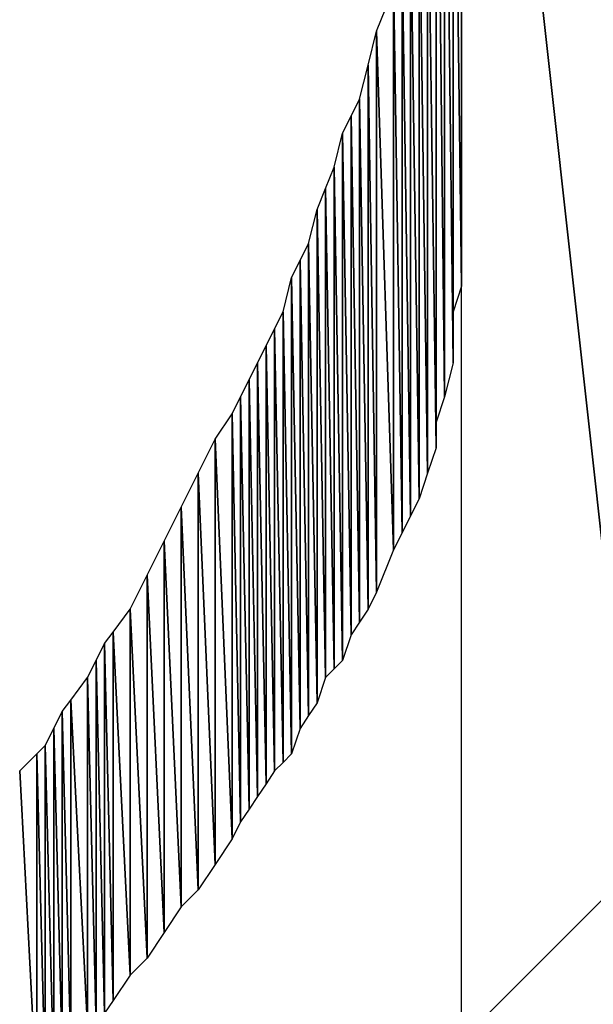
# Model space of a CAD drawing. Units: millimetres. Extents: x 10 to 410, y 10 to 287.
# Drawn here: x 334 to 336, y 26 to 29 of the extents above; entities that cross this region are included whole.
import ezdxf

# ---------------------------------------------------------------- set-up
doc = ezdxf.new("R2010")
doc.units = ezdxf.units.MM
doc.layers.add('MOJI', color=6, linetype='Continuous')

# ---------------------------------------------------------------- blocks, each defined once
blk = doc.blocks.new('SW_HATCH_625')
at = {"color": 0, "linetype": 'Continuous', "lineweight": 18}
blk.add_line((0, -4.4901), (0.5174, -3.9728), dxfattribs=at)

msp = doc.modelspace()

# ---------------------------------------------------------------- hatches: boundary and pattern name
at = {"layer": 'MOJI'}
h = msp.add_hatch(dxfattribs=at)
h.set_pattern_fill('ANSI31', style=0)
h.paths.add_polyline_path([(335.494679, 27.617437), (335.469679, 27.542437), (335.469679, 29.942437)], flags=0)
h = msp.add_hatch(dxfattribs=at)
h.set_pattern_fill('ANSI31', style=0)
h.paths.add_polyline_path([(335.494679, 29.942437), (335.494679, 27.617437), (335.469679, 29.942437)], flags=0)
h = msp.add_hatch(dxfattribs=at)
h.set_pattern_fill('ANSI31', style=0)
h.paths.add_polyline_path([(335.519679, 27.717437), (335.494679, 27.617437), (335.494679, 29.942437)], flags=0)
h = msp.add_hatch(dxfattribs=at)
h.set_pattern_fill('ANSI31', style=0)
h.paths.add_polyline_path([(335.519679, 29.942437), (335.519679, 27.717437), (335.494679, 29.942437)], flags=0)
h = msp.add_hatch(dxfattribs=at)
h.set_pattern_fill('ANSI31', style=0)
h.paths.add_polyline_path([(335.544679, 27.942437), (335.519679, 27.867437), (335.519679, 29.942437)], flags=0)
h = msp.add_hatch(dxfattribs=at)
h.set_pattern_fill('ANSI31', style=0)
h.paths.add_polyline_path([(335.544679, 29.942437), (335.544679, 27.942437), (335.519679, 29.942437)], flags=0)
h = msp.add_hatch(dxfattribs=at)
h.set_pattern_fill('ANSI31', style=0)
h.paths.add_polyline_path([(335.469679, 29.367437), (335.469679, 27.467437), (335.444679, 29.242437)], flags=0)
h = msp.add_hatch(dxfattribs=at)
h.set_pattern_fill('ANSI31', style=0)
h.paths.add_polyline_path([(335.444679, 29.242437), (335.444679, 27.392437), (335.419679, 29.142437)], flags=0)
h = msp.add_hatch(dxfattribs=at)
h.set_pattern_fill('ANSI31', style=0)
h.paths.add_polyline_path([(335.469679, 27.467437), (335.444679, 27.392437), (335.444679, 29.242437)], flags=0)
h = msp.add_hatch(dxfattribs=at)
h.set_pattern_fill('ANSI31', style=0)
h.paths.add_polyline_path([(335.419679, 29.142437), (335.419679, 27.317437), (335.394679, 29.017437)], flags=0)
h = msp.add_hatch(dxfattribs=at)
h.set_pattern_fill('ANSI31', style=0)
h.paths.add_polyline_path([(335.444679, 27.392437), (335.419679, 27.317437), (335.419679, 29.142437)], flags=0)
h = msp.add_hatch(dxfattribs=at)
h.set_pattern_fill('ANSI31', style=0)
h.paths.add_polyline_path([(335.394679, 29.017437), (335.394679, 27.267437), (335.369679, 28.917437)], flags=0)
h = msp.add_hatch(dxfattribs=at)
h.set_pattern_fill('ANSI31', style=0)
h.paths.add_polyline_path([(335.419679, 27.317437), (335.394679, 27.267437), (335.394679, 29.017437)], flags=0)
h = msp.add_hatch(dxfattribs=at)
h.set_pattern_fill('ANSI31', style=0)
h.paths.add_polyline_path([(335.369679, 28.917437), (335.369679, 27.217437), (335.344679, 28.817437)], flags=0)
h = msp.add_hatch(dxfattribs=at)
h.set_pattern_fill('ANSI31', style=0)
h.paths.add_polyline_path([(335.394679, 27.267437), (335.369679, 27.217437), (335.369679, 28.917437)], flags=0)
h = msp.add_hatch(dxfattribs=at)
h.set_pattern_fill('ANSI31', style=0)
h.paths.add_polyline_path([(335.344679, 28.817437), (335.344679, 27.167437), (335.294679, 28.692437)], flags=0)
h = msp.add_hatch(dxfattribs=at)
h.set_pattern_fill('ANSI31', style=0)
h.paths.add_polyline_path([(335.369679, 27.217437), (335.344679, 27.167437), (335.344679, 28.817437)], flags=0)
h = msp.add_hatch(dxfattribs=at)
h.set_pattern_fill('ANSI31', style=0)
h.paths.add_polyline_path([(335.294679, 28.692437), (335.294679, 27.042437), (335.269679, 28.592437)], flags=0)
h = msp.add_hatch(dxfattribs=at)
h.set_pattern_fill('ANSI31', style=0)
h.paths.add_polyline_path([(335.344679, 27.167437), (335.294679, 27.042437), (335.294679, 28.692437)], flags=0)
h = msp.add_hatch(dxfattribs=at)
h.set_pattern_fill('ANSI31', style=0)
h.paths.add_polyline_path([(335.269679, 28.592437), (335.269679, 26.992437), (335.244679, 28.492437)], flags=0)
h = msp.add_hatch(dxfattribs=at)
h.set_pattern_fill('ANSI31', style=0)
h.paths.add_polyline_path([(335.294679, 27.042437), (335.269679, 26.992437), (335.269679, 28.592437)], flags=0)
h = msp.add_hatch(dxfattribs=at)
h.set_pattern_fill('ANSI31', style=0)
h.paths.add_polyline_path([(335.244679, 28.492437), (335.244679, 26.954937), (335.219679, 28.442437)], flags=0)
h = msp.add_hatch(dxfattribs=at)
h.set_pattern_fill('ANSI31', style=0)
h.paths.add_polyline_path([(335.269679, 26.992437), (335.244679, 26.954937), (335.244679, 28.492437)], flags=0)
h = msp.add_hatch(dxfattribs=at)
h.set_pattern_fill('ANSI31', style=0)
h.paths.add_polyline_path([(335.219679, 28.442437), (335.219679, 26.917437), (335.194679, 28.392437)], flags=0)
h = msp.add_hatch(dxfattribs=at)
h.set_pattern_fill('ANSI31', style=0)
h.paths.add_polyline_path([(335.244679, 26.954937), (335.219679, 26.917437), (335.219679, 28.442437)], flags=0)
h = msp.add_hatch(dxfattribs=at)
h.set_pattern_fill('ANSI31', style=0)
h.paths.add_polyline_path([(335.194679, 28.392437), (335.194679, 26.842437), (335.169679, 28.292437)], flags=0)
h = msp.add_hatch(dxfattribs=at)
h.set_pattern_fill('ANSI31', style=0)
h.paths.add_polyline_path([(335.219679, 26.917437), (335.194679, 26.842437), (335.194679, 28.392437)], flags=0)
h = msp.add_hatch(dxfattribs=at)
h.set_pattern_fill('ANSI31', style=0)
h.paths.add_polyline_path([(335.169679, 28.292437), (335.169679, 26.817437), (335.144679, 28.229937)], flags=0)
h = msp.add_hatch(dxfattribs=at)
h.set_pattern_fill('ANSI31', style=0)
h.paths.add_polyline_path([(335.194679, 26.842437), (335.169679, 26.817437), (335.169679, 28.292437)], flags=0)
h = msp.add_hatch(dxfattribs=at)
h.set_pattern_fill('ANSI31', style=0)
h.paths.add_polyline_path([(335.144679, 28.229937), (335.144679, 26.792437), (335.119679, 28.167437)], flags=0)
h = msp.add_hatch(dxfattribs=at)
h.set_pattern_fill('ANSI31', style=0)
h.paths.add_polyline_path([(335.169679, 26.817437), (335.144679, 26.792437), (335.144679, 28.229937)], flags=0)
h = msp.add_hatch(dxfattribs=at)
h.set_pattern_fill('ANSI31', style=0)
h.paths.add_polyline_path([(335.119679, 28.167437), (335.119679, 26.717437), (335.094679, 28.067437)], flags=0)
h = msp.add_hatch(dxfattribs=at)
h.set_pattern_fill('ANSI31', style=0)
h.paths.add_polyline_path([(335.144679, 26.792437), (335.119679, 26.717437), (335.119679, 28.167437)], flags=0)
h = msp.add_hatch(dxfattribs=at)
h.set_pattern_fill('ANSI31', style=0)
h.paths.add_polyline_path([(335.094679, 28.067437), (335.094679, 26.679937), (335.069679, 28.017437)], flags=0)
h = msp.add_hatch(dxfattribs=at)
h.set_pattern_fill('ANSI31', style=0)
h.paths.add_polyline_path([(335.119679, 26.717437), (335.094679, 26.679937), (335.094679, 28.067437)], flags=0)
h = msp.add_hatch(dxfattribs=at)
h.set_pattern_fill('ANSI31', style=0)
h.paths.add_polyline_path([(335.069679, 28.017437), (335.069679, 26.642437), (335.044679, 27.967437)], flags=0)
h = msp.add_hatch(dxfattribs=at)
h.set_pattern_fill('ANSI31', style=0)
h.paths.add_polyline_path([(335.094679, 26.679937), (335.069679, 26.642437), (335.069679, 28.017437)], flags=0)
h = msp.add_hatch(dxfattribs=at)
h.set_pattern_fill('ANSI31', style=0)
h.paths.add_polyline_path([(335.044679, 27.967437), (335.044679, 26.567437), (335.019679, 27.867437)], flags=0)
h = msp.add_hatch(dxfattribs=at)
h.set_pattern_fill('ANSI31', style=0)
h.paths.add_polyline_path([(335.069679, 26.642437), (335.044679, 26.567437), (335.044679, 27.967437)], flags=0)
h = msp.add_hatch(dxfattribs=at)
h.set_pattern_fill('ANSI31', style=0)
h.paths.add_polyline_path([(335.019679, 27.867437), (335.019679, 26.542437), (334.994679, 27.817437)], flags=0)
h = msp.add_hatch(dxfattribs=at)
h.set_pattern_fill('ANSI31', style=0)
h.paths.add_polyline_path([(335.044679, 26.567437), (335.019679, 26.542437), (335.019679, 27.867437)], flags=0)
h = msp.add_hatch(dxfattribs=at)
h.set_pattern_fill('ANSI31', style=0)
h.paths.add_polyline_path([(334.994679, 27.817437), (334.994679, 26.517437), (334.969679, 27.767437)], flags=0)
h = msp.add_hatch(dxfattribs=at)
h.set_pattern_fill('ANSI31', style=0)
h.paths.add_polyline_path([(335.019679, 26.542437), (334.994679, 26.517437), (334.994679, 27.817437)], flags=0)
h = msp.add_hatch(dxfattribs=at)
h.set_pattern_fill('ANSI31', style=0)
h.paths.add_polyline_path([(334.969679, 27.767437), (334.969679, 26.479937), (334.944679, 27.717437)], flags=0)
h = msp.add_hatch(dxfattribs=at)
h.set_pattern_fill('ANSI31', style=0)
h.paths.add_polyline_path([(334.994679, 26.517437), (334.969679, 26.479937), (334.969679, 27.767437)], flags=0)
h = msp.add_hatch(dxfattribs=at)
h.set_pattern_fill('ANSI31', style=0)
h.paths.add_polyline_path([(334.944679, 27.717437), (334.944679, 26.442437), (334.919679, 27.667437)], flags=0)
h = msp.add_hatch(dxfattribs=at)
h.set_pattern_fill('ANSI31', style=0)
h.paths.add_polyline_path([(334.969679, 26.479937), (334.944679, 26.442437), (334.944679, 27.717437)], flags=0)
h = msp.add_hatch(dxfattribs=at)
h.set_pattern_fill('ANSI31', style=0)
h.paths.add_polyline_path([(334.919679, 27.667437), (334.919679, 26.404937), (334.894679, 27.617437)], flags=0)
h = msp.add_hatch(dxfattribs=at)
h.set_pattern_fill('ANSI31', style=0)
h.paths.add_polyline_path([(334.944679, 26.442437), (334.919679, 26.404937), (334.919679, 27.667437)], flags=0)
h = msp.add_hatch(dxfattribs=at)
h.set_pattern_fill('ANSI31', style=0)
h.paths.add_polyline_path([(334.894679, 27.617437), (334.894679, 26.367437), (334.869679, 27.567437)], flags=0)
h = msp.add_hatch(dxfattribs=at)
h.set_pattern_fill('ANSI31', style=0)
h.paths.add_polyline_path([(334.919679, 26.404937), (334.894679, 26.367437), (334.894679, 27.617437)], flags=0)
h = msp.add_hatch(dxfattribs=at)
h.set_pattern_fill('ANSI31', style=0)
h.paths.add_polyline_path([(334.869679, 27.567437), (334.869679, 26.317437), (334.819679, 27.492437)], flags=0)
h = msp.add_hatch(dxfattribs=at)
h.set_pattern_fill('ANSI31', style=0)
h.paths.add_polyline_path([(334.894679, 26.367437), (334.869679, 26.317437), (334.869679, 27.567437)], flags=0)
h = msp.add_hatch(dxfattribs=at)
h.set_pattern_fill('ANSI31', style=0)
h.paths.add_polyline_path([(334.819679, 27.492437), (334.819679, 26.242437), (334.769679, 27.392437)], flags=0)
h = msp.add_hatch(dxfattribs=at)
h.set_pattern_fill('ANSI31', style=0)
h.paths.add_polyline_path([(334.869679, 26.317437), (334.819679, 26.242437), (334.819679, 27.492437)], flags=0)
h = msp.add_hatch(dxfattribs=at)
h.set_pattern_fill('ANSI31', style=0)
h.paths.add_polyline_path([(334.769679, 27.392437), (334.769679, 26.167437), (334.719679, 27.292437)], flags=0)
h = msp.add_hatch(dxfattribs=at)
h.set_pattern_fill('ANSI31', style=0)
h.paths.add_polyline_path([(334.819679, 26.242437), (334.769679, 26.167437), (334.769679, 27.392437)], flags=0)
h = msp.add_hatch(dxfattribs=at)
h.set_pattern_fill('ANSI31', style=0)
h.paths.add_polyline_path([(334.719679, 27.292437), (334.719679, 26.117437), (334.669679, 27.192437)], flags=0)
h = msp.add_hatch(dxfattribs=at)
h.set_pattern_fill('ANSI31', style=0)
h.paths.add_polyline_path([(334.769679, 26.167437), (334.719679, 26.117437), (334.719679, 27.292437)], flags=0)
h = msp.add_hatch(dxfattribs=at)
h.set_pattern_fill('ANSI31', style=0)
h.paths.add_polyline_path([(334.669679, 27.192437), (334.669679, 26.042437), (334.619679, 27.092437)], flags=0)
h = msp.add_hatch(dxfattribs=at)
h.set_pattern_fill('ANSI31', style=0)
h.paths.add_polyline_path([(334.719679, 26.117437), (334.669679, 26.042437), (334.669679, 27.192437)], flags=0)
h = msp.add_hatch(dxfattribs=at)
h.set_pattern_fill('ANSI31', style=0)
h.paths.add_polyline_path([(334.619679, 27.092437), (334.619679, 25.967437), (334.569679, 26.992437)], flags=0)
h = msp.add_hatch(dxfattribs=at)
h.set_pattern_fill('ANSI31', style=0)
h.paths.add_polyline_path([(334.669679, 26.042437), (334.619679, 25.967437), (334.619679, 27.092437)], flags=0)
h = msp.add_hatch(dxfattribs=at)
h.set_pattern_fill('ANSI31', style=0)
h.paths.add_polyline_path([(334.569679, 26.992437), (334.569679, 25.917437), (334.519679, 26.925771)], flags=0)
h = msp.add_hatch(dxfattribs=at)
h.set_pattern_fill('ANSI31', style=0)
h.paths.add_polyline_path([(334.619679, 25.967437), (334.569679, 25.917437), (334.569679, 26.992437)], flags=0)
h = msp.add_hatch(dxfattribs=at)
h.set_pattern_fill('ANSI31', style=0)
h.paths.add_polyline_path([(334.519679, 26.925771), (334.519679, 25.842437), (334.494679, 26.892437)], flags=0)
h = msp.add_hatch(dxfattribs=at)
h.set_pattern_fill('ANSI31', style=0)
h.paths.add_polyline_path([(334.569679, 25.917437), (334.519679, 25.842437), (334.519679, 26.925771)], flags=0)
h = msp.add_hatch(dxfattribs=at)
h.set_pattern_fill('ANSI31', style=0)
h.paths.add_polyline_path([(334.494679, 26.892437), (334.494679, 25.804937), (334.469679, 26.842437)], flags=0)
h = msp.add_hatch(dxfattribs=at)
h.set_pattern_fill('ANSI31', style=0)
h.paths.add_polyline_path([(334.519679, 25.842437), (334.494679, 25.804937), (334.494679, 26.892437)], flags=0)
h = msp.add_hatch(dxfattribs=at)
h.set_pattern_fill('ANSI31', style=0)
h.paths.add_polyline_path([(334.469679, 26.842437), (334.469679, 25.767437), (334.444679, 26.792437)], flags=0)
h = msp.add_hatch(dxfattribs=at)
h.set_pattern_fill('ANSI31', style=0)
h.paths.add_polyline_path([(334.494679, 25.804937), (334.469679, 25.767437), (334.469679, 26.842437)], flags=0)
h = msp.add_hatch(dxfattribs=at)
h.set_pattern_fill('ANSI31', style=0)
h.paths.add_polyline_path([(334.444679, 26.792437), (334.444679, 25.750771), (334.394679, 26.725771)], flags=0)
h = msp.add_hatch(dxfattribs=at)
h.set_pattern_fill('ANSI31', style=0)
h.paths.add_polyline_path([(334.469679, 25.767437), (334.444679, 25.750771), (334.444679, 26.792437)], flags=0)
h = msp.add_hatch(dxfattribs=at)
h.set_pattern_fill('ANSI31', style=0)
h.paths.add_polyline_path([(334.394679, 26.725771), (334.394679, 25.717437), (334.369679, 26.692437)], flags=0)
h = msp.add_hatch(dxfattribs=at)
h.set_pattern_fill('ANSI31', style=0)
h.paths.add_polyline_path([(334.444679, 25.750771), (334.394679, 25.717437), (334.394679, 26.725771)], flags=0)
h = msp.add_hatch(dxfattribs=at)
h.set_pattern_fill('ANSI31', style=0)
h.paths.add_polyline_path([(334.369679, 26.692437), (334.369679, 25.679937), (334.344679, 26.642437)], flags=0)
h = msp.add_hatch(dxfattribs=at)
h.set_pattern_fill('ANSI31', style=0)
h.paths.add_polyline_path([(334.394679, 25.717437), (334.369679, 25.679937), (334.369679, 26.692437)], flags=0)
h = msp.add_hatch(dxfattribs=at)
h.set_pattern_fill('ANSI31', style=0)
h.paths.add_polyline_path([(334.344679, 26.642437), (334.344679, 25.642437), (334.319679, 26.592437)], flags=0)
h = msp.add_hatch(dxfattribs=at)
h.set_pattern_fill('ANSI31', style=0)
h.paths.add_polyline_path([(334.369679, 25.679937), (334.344679, 25.642437), (334.344679, 26.642437)], flags=0)
h = msp.add_hatch(dxfattribs=at)
h.set_pattern_fill('ANSI31', style=0)
h.paths.add_polyline_path([(334.319679, 26.592437), (334.319679, 25.604937), (334.294679, 26.567437)], flags=0)
h = msp.add_hatch(dxfattribs=at)
h.set_pattern_fill('ANSI31', style=0)
h.paths.add_polyline_path([(334.344679, 25.642437), (334.319679, 25.604937), (334.319679, 26.592437)], flags=0)
h = msp.add_hatch(dxfattribs=at)
h.set_pattern_fill('ANSI31', style=0)
h.paths.add_polyline_path([(334.294679, 26.567437), (334.294679, 25.567437), (334.244679, 26.517437)], flags=0)
h = msp.add_hatch(dxfattribs=at)
h.set_pattern_fill('ANSI31', style=0)
h.paths.add_polyline_path([(334.319679, 25.604937), (334.294679, 25.567437), (334.294679, 26.567437)], flags=0)
h = msp.add_hatch(dxfattribs=at)
h.set_pattern_fill('ANSI31', style=0)
h.paths.add_polyline_path([(334.244679, 26.517437), (334.244679, 25.517437), (334.194679, 26.417437)], flags=0)
h = msp.add_hatch(dxfattribs=at)
h.set_pattern_fill('ANSI31', style=0)
h.paths.add_polyline_path([(334.294679, 25.567437), (334.244679, 25.517437), (334.244679, 26.517437)], flags=0)

# ---------------------------------------------------------------- linework, layer by layer
for p, q in [((335.544679, 24.367437), (335.544679, 30.917437)), ((335.544679, 30.917437), (336.269679, 24.367437)), ((336.269679, 24.367437), (335.544679, 30.917437)), ((335.469679, 27.542437), (335.469679, 29.942437)), ((335.469679, 29.942437), (335.494679, 27.617437)), ((335.494679, 27.617437), (335.469679, 29.942437)), ((335.494679, 29.942437), (335.494679, 27.617437)), ((335.494679, 27.617437), (335.494679, 29.942437)), ((335.494679, 29.942437), (335.519679, 27.717437)), ((335.519679, 27.717437), (335.494679, 29.942437)), ((335.519679, 29.942437), (335.519679, 27.717437)), ((335.519679, 27.867437), (335.519679, 29.942437)), ((335.519679, 29.942437), (335.544679, 27.942437)), ((335.544679, 27.942437), (335.519679, 29.942437)), ((335.544679, 29.942437), (335.544679, 27.942437)), ((335.469679, 29.367437), (335.469679, 27.467437)), ((335.444679, 29.242437), (335.444679, 27.392437)), ((335.444679, 27.392437), (335.444679, 29.242437)), ((335.444679, 29.242437), (335.469679, 27.467437)), ((335.469679, 27.467437), (335.444679, 29.242437)), ((335.419679, 29.142437), (335.419679, 27.317437)), ((335.419679, 27.317437), (335.419679, 29.142437)), ((335.419679, 29.142437), (335.444679, 27.392437)), ((335.444679, 27.392437), (335.419679, 29.142437)), ((335.394679, 29.017437), (335.394679, 27.267437)), ((335.394679, 27.267437), (335.394679, 29.017437)), ((335.394679, 29.017437), (335.419679, 27.317437)), ((335.419679, 27.317437), (335.394679, 29.017437)), ((335.369679, 28.917437), (335.369679, 27.217437)), ((335.369679, 27.217437), (335.369679, 28.917437)), ((335.369679, 28.917437), (335.394679, 27.267437)), ((335.394679, 27.267437), (335.369679, 28.917437)), ((335.294679, 28.692437), (335.344679, 28.817437)), ((335.344679, 28.817437), (335.344679, 27.167437)), ((335.344679, 27.167437), (335.344679, 28.817437)), ((335.344679, 28.817437), (335.369679, 27.217437)), ((335.369679, 27.217437), (335.344679, 28.817437)), ((335.269679, 28.592437), (335.294679, 28.692437)), ((335.294679, 28.692437), (335.294679, 27.042437)), ((335.294679, 27.042437), (335.294679, 28.692437)), ((335.294679, 28.692437), (335.344679, 27.167437)), ((335.344679, 27.167437), (335.294679, 28.692437)), ((335.244679, 28.492437), (335.269679, 28.592437)), ((335.269679, 28.592437), (335.269679, 26.992437)), ((335.269679, 26.992437), (335.269679, 28.592437)), ((335.269679, 28.592437), (335.294679, 27.042437)), ((335.294679, 27.042437), (335.269679, 28.592437)), ((335.219679, 28.442437), (335.244679, 28.492437)), ((335.244679, 28.492437), (335.244679, 26.954937)), ((335.244679, 26.954937), (335.244679, 28.492437)), ((335.244679, 28.492437), (335.269679, 26.992437)), ((335.269679, 26.992437), (335.244679, 28.492437)), ((335.194679, 28.392437), (335.219679, 28.442437)), ((335.219679, 28.442437), (335.219679, 26.917437)), ((335.219679, 26.917437), (335.219679, 28.442437)), ((335.219679, 28.442437), (335.244679, 26.954937)), ((335.244679, 26.954937), (335.219679, 28.442437)), ((335.169679, 28.292437), (335.194679, 28.392437)), ((335.194679, 28.392437), (335.194679, 26.842437)), ((335.194679, 26.842437), (335.194679, 28.392437)), ((335.194679, 28.392437), (335.219679, 26.917437)), ((335.219679, 26.917437), (335.194679, 28.392437)), ((335.144679, 28.229937), (335.169679, 28.292437)), ((335.169679, 28.292437), (335.169679, 26.817437)), ((335.169679, 26.817437), (335.169679, 28.292437)), ((335.169679, 28.292437), (335.194679, 26.842437)), ((335.194679, 26.842437), (335.169679, 28.292437)), ((335.119679, 28.167437), (335.144679, 28.229937)), ((335.144679, 28.229937), (335.144679, 26.792437)), ((335.144679, 26.792437), (335.144679, 28.229937)), ((335.144679, 28.229937), (335.169679, 26.817437)), ((335.169679, 26.817437), (335.144679, 28.229937)), ((335.094679, 28.067437), (335.119679, 28.167437)), ((335.119679, 28.167437), (335.119679, 26.717437)), ((335.119679, 26.717437), (335.119679, 28.167437)), ((335.119679, 28.167437), (335.144679, 26.792437)), ((335.144679, 26.792437), (335.119679, 28.167437)), ((335.069679, 28.017437), (335.094679, 28.067437)), ((335.094679, 28.067437), (335.094679, 26.679937)), ((335.094679, 26.679937), (335.094679, 28.067437)), ((335.094679, 28.067437), (335.119679, 26.717437)), ((335.119679, 26.717437), (335.094679, 28.067437)), ((335.044679, 27.967437), (335.069679, 28.017437)), ((335.069679, 28.017437), (335.069679, 26.642437)), ((335.069679, 26.642437), (335.069679, 28.017437)), ((335.069679, 28.017437), (335.094679, 26.679937)), ((335.094679, 26.679937), (335.069679, 28.017437)), ((335.019679, 27.867437), (335.044679, 27.967437)), ((335.044679, 27.967437), (335.044679, 26.567437)), ((335.044679, 26.567437), (335.044679, 27.967437)), ((335.044679, 27.967437), (335.069679, 26.642437)), ((335.069679, 26.642437), (335.044679, 27.967437)), ((335.544679, 27.942437), (335.519679, 27.867437)), ((334.994679, 27.817437), (335.019679, 27.867437)), ((335.019679, 27.867437), (335.019679, 26.542437)), ((335.019679, 26.542437), (335.019679, 27.867437)), ((335.019679, 27.867437), (335.044679, 26.567437)), ((335.044679, 26.567437), (335.019679, 27.867437)), ((334.969679, 27.767437), (334.994679, 27.817437)), ((334.994679, 27.817437), (334.994679, 26.517437)), ((334.994679, 26.517437), (334.994679, 27.817437)), ((334.994679, 27.817437), (335.019679, 26.542437)), ((335.019679, 26.542437), (334.994679, 27.817437)), ((334.944679, 27.717437), (334.969679, 27.767437)), ((334.969679, 27.767437), (334.969679, 26.479937)), ((334.969679, 26.479937), (334.969679, 27.767437)), ((334.969679, 27.767437), (334.994679, 26.517437)), ((334.994679, 26.517437), (334.969679, 27.767437)), ((334.919679, 27.667437), (334.944679, 27.717437)), ((334.944679, 27.717437), (334.944679, 26.442437)), ((334.944679, 26.442437), (334.944679, 27.717437)), ((334.944679, 27.717437), (334.969679, 26.479937)), ((334.969679, 26.479937), (334.944679, 27.717437)), ((335.519679, 27.717437), (335.494679, 27.617437)), ((334.894679, 27.617437), (334.919679, 27.667437)), ((334.919679, 27.667437), (334.919679, 26.404937)), ((334.919679, 26.404937), (334.919679, 27.667437)), ((334.919679, 27.667437), (334.944679, 26.442437)), ((334.944679, 26.442437), (334.919679, 27.667437)), ((334.869679, 27.567437), (334.894679, 27.617437)), ((334.894679, 27.617437), (334.894679, 26.367437)), ((334.894679, 26.367437), (334.894679, 27.617437)), ((334.894679, 27.617437), (334.919679, 26.404937)), ((334.919679, 26.404937), (334.894679, 27.617437)), ((335.494679, 27.617437), (335.469679, 27.542437)), ((334.819679, 27.492437), (334.869679, 27.567437)), ((334.869679, 27.567437), (334.869679, 26.317437)), ((334.869679, 26.317437), (334.869679, 27.567437)), ((334.869679, 27.567437), (334.894679, 26.367437)), ((334.894679, 26.367437), (334.869679, 27.567437)), ((334.769679, 27.392437), (334.819679, 27.492437)), ((334.819679, 27.492437), (334.819679, 26.242437)), ((334.819679, 26.242437), (334.819679, 27.492437)), ((334.819679, 27.492437), (334.869679, 26.317437)), ((334.869679, 26.317437), (334.819679, 27.492437)), ((335.469679, 27.467437), (335.444679, 27.392437)), ((334.719679, 27.292437), (334.769679, 27.392437)), ((334.769679, 27.392437), (334.769679, 26.167437)), ((334.769679, 26.167437), (334.769679, 27.392437)), ((334.769679, 27.392437), (334.819679, 26.242437)), ((334.819679, 26.242437), (334.769679, 27.392437)), ((335.444679, 27.392437), (335.419679, 27.317437)), ((335.419679, 27.317437), (335.394679, 27.267437)), ((334.669679, 27.192437), (334.719679, 27.292437)), ((334.719679, 27.292437), (334.719679, 26.117437)), ((334.719679, 26.117437), (334.719679, 27.292437)), ((334.719679, 27.292437), (334.769679, 26.167437)), ((334.769679, 26.167437), (334.719679, 27.292437)), ((335.394679, 27.267437), (335.369679, 27.217437)), ((335.369679, 27.217437), (335.344679, 27.167437)), ((334.619679, 27.092437), (334.669679, 27.192437)), ((334.669679, 27.192437), (334.669679, 26.042437)), ((334.669679, 26.042437), (334.669679, 27.192437)), ((334.669679, 27.192437), (334.719679, 26.117437)), ((334.719679, 26.117437), (334.669679, 27.192437)), ((335.344679, 27.167437), (335.294679, 27.042437)), ((334.569679, 26.992437), (334.619679, 27.092437)), ((334.619679, 27.092437), (334.619679, 25.967437)), ((334.619679, 25.967437), (334.619679, 27.092437)), ((334.619679, 27.092437), (334.669679, 26.042437)), ((334.669679, 26.042437), (334.619679, 27.092437)), ((335.294679, 27.042437), (335.269679, 26.992437)), ((334.519679, 26.925771), (334.569679, 26.992437)), ((334.569679, 26.992437), (334.569679, 25.917437)), ((334.569679, 25.917437), (334.569679, 26.992437)), ((334.569679, 26.992437), (334.619679, 25.967437)), ((334.619679, 25.967437), (334.569679, 26.992437)), ((335.269679, 26.992437), (335.244679, 26.954937)), ((335.244679, 26.954937), (335.219679, 26.917437)), ((334.494679, 26.892437), (334.519679, 26.925771)), ((334.519679, 26.925771), (334.519679, 25.842437)), ((334.519679, 25.842437), (334.519679, 26.925771)), ((334.519679, 26.925771), (334.569679, 25.917437)), ((334.569679, 25.917437), (334.519679, 26.925771)), ((334.469679, 26.842437), (334.494679, 26.892437)), ((334.494679, 26.892437), (334.494679, 25.804937)), ((334.494679, 25.804937), (334.494679, 26.892437)), ((334.494679, 26.892437), (334.519679, 25.842437)), ((334.519679, 25.842437), (334.494679, 26.892437)), ((335.219679, 26.917437), (335.194679, 26.842437)), ((334.444679, 26.792437), (334.469679, 26.842437)), ((334.469679, 26.842437), (334.469679, 25.767437)), ((334.469679, 25.767437), (334.469679, 26.842437)), ((334.469679, 26.842437), (334.494679, 25.804937)), ((334.494679, 25.804937), (334.469679, 26.842437)), ((335.194679, 26.842437), (335.169679, 26.817437)), ((335.169679, 26.817437), (335.144679, 26.792437)), ((334.394679, 26.725771), (334.444679, 26.792437)), ((334.444679, 26.792437), (334.444679, 25.750771)), ((334.444679, 25.750771), (334.444679, 26.792437)), ((334.444679, 26.792437), (334.469679, 25.767437)), ((334.469679, 25.767437), (334.444679, 26.792437)), ((335.144679, 26.792437), (335.119679, 26.717437)), ((334.369679, 26.692437), (334.394679, 26.725771)), ((334.394679, 26.725771), (334.394679, 25.717437)), ((334.394679, 25.717437), (334.394679, 26.725771)), ((334.394679, 26.725771), (334.444679, 25.750771)), ((334.444679, 25.750771), (334.394679, 26.725771)), ((335.119679, 26.717437), (335.094679, 26.679937)), ((334.344679, 26.642437), (334.369679, 26.692437)), ((334.369679, 26.692437), (334.369679, 25.679937)), ((334.369679, 25.679937), (334.369679, 26.692437)), ((334.369679, 26.692437), (334.394679, 25.717437)), ((334.394679, 25.717437), (334.369679, 26.692437)), ((335.094679, 26.679937), (335.069679, 26.642437)), ((334.319679, 26.592437), (334.344679, 26.642437)), ((334.344679, 26.642437), (334.344679, 25.642437)), ((334.344679, 25.642437), (334.344679, 26.642437)), ((334.344679, 26.642437), (334.369679, 25.679937)), ((334.369679, 25.679937), (334.344679, 26.642437)), ((335.069679, 26.642437), (335.044679, 26.567437)), ((334.294679, 26.567437), (334.319679, 26.592437)), ((334.319679, 26.592437), (334.319679, 25.604937)), ((334.319679, 25.604937), (334.319679, 26.592437)), ((334.319679, 26.592437), (334.344679, 25.642437)), ((334.344679, 25.642437), (334.319679, 26.592437)), ((334.244679, 26.517437), (334.294679, 26.567437)), ((334.294679, 26.567437), (334.294679, 25.567437)), ((334.294679, 25.567437), (334.294679, 26.567437)), ((334.294679, 26.567437), (334.319679, 25.604937)), ((334.319679, 25.604937), (334.294679, 26.567437)), ((335.019679, 26.542437), (334.994679, 26.517437)), ((335.044679, 26.567437), (335.019679, 26.542437)), ((334.244679, 26.517437), (334.294679, 25.567437)), ((334.294679, 25.567437), (334.244679, 26.517437)), ((334.994679, 26.517437), (334.969679, 26.479937)), ((334.969679, 26.479937), (334.944679, 26.442437)), ((334.944679, 26.442437), (334.919679, 26.404937)), ((334.919679, 26.404937), (334.894679, 26.367437)), ((334.894679, 26.367437), (334.869679, 26.317437)), ((334.869679, 26.317437), (334.819679, 26.242437)), ((334.819679, 26.242437), (334.769679, 26.167437)), ((334.769679, 26.167437), (334.719679, 26.117437)), ((334.719679, 26.117437), (334.669679, 26.042437)), ((334.669679, 26.042437), (334.619679, 25.967437)), ((334.619679, 25.967437), (334.569679, 25.917437)), ((334.569679, 25.917437), (334.519679, 25.842437)), ((334.519679, 25.842437), (334.494679, 25.804937))]:
    msp.add_line(p, q, dxfattribs=at)

# ---------------------------------------------------------------- block references
at = {"color": 7, "linetype": 'Continuous', "lineweight": 18}
msp.add_blockref('SW_HATCH_625', (335.544679, 30.215971), dxfattribs=at)

doc.saveas('drawing.dxf')
